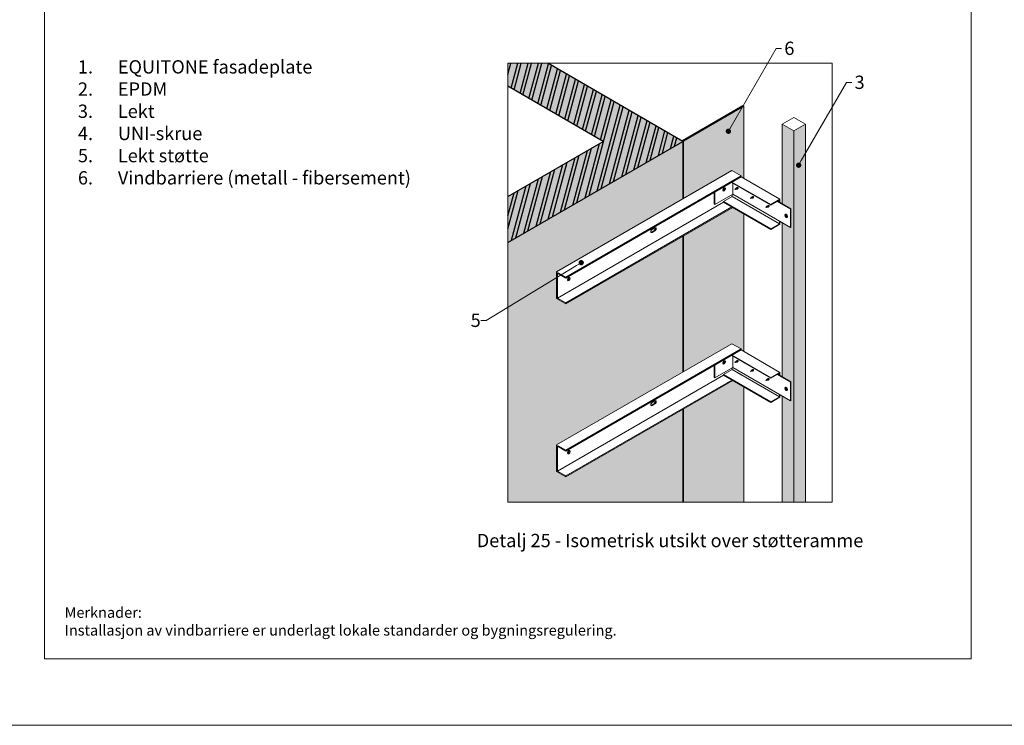
# Model space of a CAD drawing. Units: inches. Extents: x -8427 to 8781, y 20070 to 21160.
# Drawn here: x 3540 to 4280, y 20100 to 20630 of the extents above; entities that cross this region are included whole.
import ezdxf
from ezdxf import colors
from ezdxf.entities.mleader import LeaderData, LeaderLine
from ezdxf.math import Vec2, Vec3

# ---------------------------------------------------------------- set-up
doc = ezdxf.new("R2010")
doc.units = ezdxf.units.IN
doc.header["$LTSCALE"] = 0.25
doc.header["$MEASUREMENT"] = 0
doc.layers.add('Etex-0-Viewports', color=2, linetype='Continuous', lineweight=9, plot=False)
doc.layers.add('Etex-Framing Fixing elements', color=7, linetype='Continuous', lineweight=13)
doc.layers.add('Etex-Solid Hatch timber', color=7, linetype='Continuous', true_color=0xffd1a3)
doc.layers.add('Etex-Solid Hatch wall (masonry-concrete)', color=7, linetype='Continuous', true_color=0xe8e8e8)
for name, color, linetype in [('Etex-Text-annotations', 7, 'Continuous'), ('Etex-Text-legends-NO', 7, 'Continuous'), ('Etex-Wall structure masonry', 252, 'Continuous')]:
    doc.layers.add(name, color=color, linetype=linetype)
doc.styles.add('style Equitone', font='trebuc.ttf')

# ---------------------------------------------------------------- blocks, each defined once
blk = doc.blocks.new('_Dot')
at = {"color": 0, "linetype": 'ByBlock', "lineweight": -2}
blk.add_line((-0.5, 0), (-1, 0), dxfattribs=at)
at = {"color": 0, "linetype": 'ByBlock', "const_width": 0.5}
blk.add_lwpolyline([(-0.25, 0, 1), (0.25, 0, 1)], format="xyb", close=True, dxfattribs=at)

msp = doc.modelspace()

# ---------------------------------------------------------------- hatches: boundary and pattern name
at = {"layer": 'Etex-Framing Fixing elements', "ltscale": 100, "true_color": 0xc7c8ca}
h = msp.add_hatch(color=9, dxfattribs=at)
h.dxf.hatch_style = 1
h.paths.add_polyline_path([(4083.78, 20565.31), (4038.53, 20539.19), (4038.53, 20496.02), (4074.87, 20517), (4081.79, 20513), (4081.79, 20512.31), (4083.78, 20511.16)])
h.paths.add_polyline_path([(4083.78, 20484.55), (4075.47, 20489.35), (4038.53, 20468.02), (4038.53, 20366.02), (4074.87, 20387), (4081.79, 20383), (4081.79, 20382.31), (4083.78, 20381.16)])
h.paths.add_polyline_path([(4038.53, 20267.91), (4083.78, 20267.91), (4083.78, 20354.55), (4075.47, 20359.35), (4038.53, 20338.02)])
at = {"layer": 'Etex-Solid Hatch timber', "ltscale": 100}
h = msp.add_hatch(color=256, dxfattribs=at)
h.dxf.hatch_style = 1
h.paths.add_polyline_path([(4121.4, 20546.8), (4112.74, 20551.8), (4112.74, 20492.11), (4119.24, 20488.36), (4119.24, 20474.4), (4118.84, 20474.17), (4112.74, 20477.69), (4112.74, 20362.11), (4119.24, 20358.36), (4119.24, 20344.4), (4118.84, 20344.17), (4112.74, 20347.69), (4112.74, 20267.91), (4121.4, 20267.91)])
h.paths.add_polyline_path([(4130.06, 20551.8), (4121.4, 20546.8), (4121.4, 20267.91), (4130.06, 20267.91)])
at = {"layer": 'Etex-Solid Hatch wall (masonry-concrete)', "ltscale": 100}
h = msp.add_hatch(color=256, dxfattribs=at)
h.dxf.hatch_style = 1
h.paths.add_polyline_path([(3936.53, 20597.62), (3906.53, 20597.62), (3906.53, 20580.3), (3978.13, 20538.96), (3906.53, 20497.62), (3906.53, 20462.98), (4038.13, 20538.96)])
h = msp.add_hatch(color=256, dxfattribs=at)
h.dxf.hatch_style = 1
h.paths.add_polyline_path([(3906.53, 20267.91), (4038.13, 20267.91), (4038.13, 20337.79), (3950.06, 20286.94), (3943.13, 20290.94), (3943.13, 20310.94), (4038.13, 20365.79), (4038.13, 20467.79), (3950.06, 20416.94), (3943.13, 20420.94), (3943.13, 20440.94), (4038.13, 20495.79), (4038.13, 20538.96), (3906.53, 20462.98)])
at = {"layer": 'Etex-Wall structure masonry', "transparency": 33554687}
h = msp.add_hatch(dxfattribs=at)
h.set_pattern_fill('ANSI32', color=256, scale=20, angle=30)
h.set_pattern_definition([(75, (-4160.9456, 19294.5384), (-7.244444, 1.941143), []), (75, (-4157.884, 19296.306), (-7.244444, 1.941143), [])])
h.paths.add_polyline_path([(3906.53, 20497.62), (3906.53, 20462.98), (4037.73, 20538.73), (4037.73, 20539.19), (3936.53, 20597.62), (3906.53, 20597.62), (3906.53, 20580.3), (3978.13, 20538.96)])

# ---------------------------------------------------------------- linework, layer by layer
at = {"layer": 'Etex-0-Viewports', "ltscale": 100}
for points in [[(8780.53, 21160.34), (-8427.47, 21160.34), (-8427.47, 20100.34), (8780.53, 20100.34)], [(3558.53, 21110.34), (4254.53, 21110.34), (4254.53, 20150.34), (3558.53, 20150.34)]]:
    msp.add_lwpolyline(points, close=True, dxfattribs=at)
at = {"layer": 'Etex-Framing Fixing elements', "ltscale": 100}
for p, q in [((4037.73, 20539.65), (4082.98, 20565.77)), ((4038.53, 20539.19), (4083.78, 20565.31)), ((4083.78, 20565.31), (4082.98, 20565.77)), ((4083.78, 20565.31), (4083.78, 20511.16)), ((4112.74, 20551.8), (4121.4, 20556.8)), ((4121.4, 20546.8), (4112.74, 20551.8)), ((4112.74, 20551.8), (4112.74, 20492.11)), ((4121.4, 20556.8), (4130.06, 20551.8)), ((4130.06, 20551.8), (4121.4, 20556.8)), ((4130.06, 20551.8), (4121.4, 20546.8)), ((4130.06, 20551.8), (4130.06, 20267.91)), ((4121.4, 20546.8), (4121.4, 20267.91)), ((4037.73, 20539.65), (4038.53, 20539.19)), ((4037.73, 20539.65), (4037.73, 20539.19)), ((4038.13, 20538.96), (4038.13, 20495.79)), ((4038.53, 20539.19), (4038.53, 20496.02)), ((4074.87, 20517), (3943.13, 20440.94)), ((4074.87, 20517), (4081.79, 20513)), ((4081.79, 20513), (3950.06, 20436.94)), ((4081.79, 20512.31), (3950.06, 20436.25)), ((4074.47, 20508.07), (4104.07, 20490.98)), ((4074.87, 20508.31), (4104.07, 20491.45)), ((4075.47, 20507.5), (4075.47, 20499.21)), ((4081.79, 20513), (4081.79, 20512.31)), ((4081.79, 20512.31), (4111, 20495.45)), ((4061.61, 20500.65), (4061.61, 20491.67)), ((4062.01, 20500.88), (4062.01, 20491.44)), ((4062.01, 20491.44), (4075.47, 20499.21)), ((4068.5, 20502.68), (4068.57, 20502.52)), ((4068.93, 20503.43), (4069.11, 20503.45)), ((4075.07, 20498.98), (4075.07, 20497.58)), ((4075.47, 20499.21), (4118.84, 20474.17)), ((4077.13, 20502.76), (4078.52, 20503.54)), ((4077.41, 20503.08), (4077.93, 20503.67)), ((4077.53, 20502.84), (4078.28, 20502.99)), ((4077.93, 20503.67), (4078.43, 20503.96)), ((4078.52, 20503.54), (4077.93, 20503.67)), ((4078.28, 20502.99), (4078.68, 20503.13)), ((4068.54, 20493.35), (3943.73, 20421.29)), ((4061.61, 20491.67), (4062.01, 20491.44)), ((4068.54, 20493.81), (4075.07, 20497.58)), ((4068.54, 20493.81), (4104.07, 20473.29)), ((4068.54, 20493.35), (4068.54, 20493.81)), ((4068.54, 20493.35), (4104.07, 20472.83)), ((4075.07, 20497.58), (4110.6, 20477.06)), ((4075.47, 20497.35), (4081.79, 20493.69)), ((4088.78, 20496.03), (4090.17, 20496.81)), ((4089.06, 20496.35), (4089.58, 20496.94)), ((4089.18, 20496.11), (4089.93, 20496.26)), ((4089.58, 20496.94), (4090.08, 20497.24)), ((4090.17, 20496.81), (4089.58, 20496.94)), ((4089.93, 20496.26), (4090.33, 20496.4)), ((4104.07, 20491.45), (4111, 20495.45)), ((4104.07, 20490.98), (4110.6, 20494.75)), ((4104.07, 20491.45), (4104.07, 20490.98)), ((4108.98, 20493.82), (4118.84, 20488.13)), ((4109.38, 20494.05), (4119.24, 20488.36)), ((4110.6, 20494.75), (4110.6, 20493.35)), ((4111, 20495.45), (4111, 20494.98)), ((4111, 20494.98), (4111, 20493.12)), ((4074.87, 20489.69), (3950.06, 20417.64)), ((4075.47, 20489.35), (3950.06, 20416.94)), ((4083.78, 20484.55), (4083.78, 20381.16)), ((4100.43, 20489.28), (4101.82, 20490.05)), ((4100.71, 20489.59), (4101.23, 20490.19)), ((4100.83, 20489.36), (4101.58, 20489.51)), ((4101.23, 20490.19), (4101.73, 20490.48)), ((4101.82, 20490.05), (4101.23, 20490.19)), ((4101.58, 20489.51), (4101.98, 20489.65)), ((4118.84, 20488.13), (4119.24, 20488.36)), ((4118.84, 20488.13), (4118.84, 20474.17)), ((4119.24, 20488.36), (4119.24, 20474.4)), ((4104.07, 20473.29), (4110.6, 20477.06)), ((4104.07, 20472.83), (4111, 20476.83)), ((4110.6, 20478.93), (4110.6, 20477.06)), ((4111, 20478.7), (4111, 20477.29)), ((4111, 20476.83), (4111, 20477.29)), ((4112.74, 20477.69), (4112.74, 20362.11)), ((4115.64, 20483.55), (4115.46, 20483.57)), ((4116.07, 20482.8), (4116, 20482.64)), ((4016.38, 20472.05), (4014.31, 20470.86)), ((4016.98, 20474.07), (4014.91, 20472.87)), ((4016.98, 20471.7), (4014.91, 20470.51)), ((4104.07, 20472.83), (4104.07, 20473.29)), ((4118.84, 20474.17), (4119.24, 20474.4)), ((4038.13, 20467.79), (4038.13, 20365.79)), ((4038.53, 20468.02), (4038.53, 20366.02)), ((3943.13, 20440.94), (3943.13, 20420.94)), ((3943.13, 20440.94), (3950.06, 20436.94)), ((3943.73, 20439.9), (3943.73, 20421.29)), ((3943.73, 20439.9), (3950.06, 20436.25)), ((3950.06, 20436.94), (3950.06, 20436.25)), ((3943.13, 20420.94), (3950.06, 20416.94)), ((3943.73, 20421.29), (3950.06, 20417.64)), ((3950.06, 20417.64), (3950.06, 20416.94)), ((4074.87, 20387), (3943.13, 20310.94)), ((4081.79, 20383), (3950.06, 20306.94)), ((4081.79, 20382.31), (3950.06, 20306.25)), ((4074.87, 20387), (4081.79, 20383)), ((4081.79, 20383), (4081.79, 20382.31)), ((4081.79, 20382.31), (4111, 20365.45)), ((4068.93, 20373.43), (4069.11, 20373.45)), ((4074.47, 20378.07), (4104.07, 20360.98)), ((4074.87, 20378.31), (4104.07, 20361.45)), ((4075.47, 20377.5), (4075.47, 20369.21)), ((4077.13, 20372.76), (4078.52, 20373.54)), ((4077.41, 20373.08), (4077.93, 20373.67)), ((4077.53, 20372.84), (4078.28, 20372.99)), ((4077.93, 20373.67), (4078.43, 20373.96)), ((4078.52, 20373.54), (4077.93, 20373.67)), ((4078.28, 20372.99), (4078.68, 20373.13)), ((4061.61, 20370.65), (4061.61, 20361.67)), ((4062.01, 20370.88), (4062.01, 20361.44)), ((4062.01, 20361.44), (4075.47, 20369.21)), ((4068.5, 20372.68), (4068.57, 20372.52)), ((4068.54, 20363.81), (4075.07, 20367.58)), ((4075.07, 20368.98), (4075.07, 20367.58)), ((4075.07, 20367.58), (4110.6, 20347.06)), ((4075.47, 20369.21), (4118.84, 20344.17)), ((4075.47, 20367.35), (4081.79, 20363.69)), ((4088.78, 20366.03), (4090.17, 20366.81)), ((4089.06, 20366.35), (4089.58, 20366.94)), ((4089.18, 20366.11), (4089.93, 20366.26)), ((4089.58, 20366.94), (4090.08, 20367.24)), ((4090.17, 20366.81), (4089.58, 20366.94)), ((4089.93, 20366.26), (4090.33, 20366.4)), ((4104.07, 20361.45), (4111, 20365.45)), ((4111, 20365.45), (4111, 20364.98)), ((4068.54, 20363.35), (3943.73, 20291.29)), ((4074.87, 20359.69), (3950.06, 20287.64)), ((4075.47, 20359.35), (3950.06, 20286.94)), ((4061.61, 20361.67), (4062.01, 20361.44)), ((4068.54, 20363.81), (4104.07, 20343.29)), ((4068.54, 20363.35), (4068.54, 20363.81)), ((4068.54, 20363.35), (4104.07, 20342.83)), ((4100.43, 20359.28), (4101.82, 20360.05)), ((4100.71, 20359.59), (4101.23, 20360.19)), ((4100.83, 20359.36), (4101.58, 20359.51)), ((4101.23, 20360.19), (4101.73, 20360.48)), ((4101.82, 20360.05), (4101.23, 20360.19)), ((4101.58, 20359.51), (4101.98, 20359.65)), ((4104.07, 20360.98), (4110.6, 20364.75)), ((4104.07, 20361.45), (4104.07, 20360.98)), ((4108.98, 20363.82), (4118.84, 20358.13)), ((4109.38, 20364.05), (4119.24, 20358.36)), ((4110.6, 20364.75), (4110.6, 20363.35)), ((4111, 20364.98), (4111, 20363.12)), ((4118.84, 20358.13), (4119.24, 20358.36)), ((4118.84, 20358.13), (4118.84, 20344.17)), ((4119.24, 20358.36), (4119.24, 20344.4)), ((4083.78, 20354.55), (4083.78, 20267.91)), ((4115.64, 20353.55), (4115.46, 20353.57)), ((4116.07, 20352.8), (4116, 20352.64)), ((4016.98, 20344.07), (4014.91, 20342.87)), ((4104.07, 20343.29), (4110.6, 20347.06)), ((4104.07, 20342.83), (4111, 20346.83)), ((4104.07, 20342.83), (4104.07, 20343.29)), ((4110.6, 20348.93), (4110.6, 20347.06)), ((4111, 20348.7), (4111, 20347.29)), ((4111, 20346.83), (4111, 20347.29)), ((4112.74, 20347.69), (4112.74, 20267.91)), ((4118.84, 20344.17), (4119.24, 20344.4)), ((4016.38, 20342.05), (4014.31, 20340.86)), ((4016.98, 20341.7), (4014.91, 20340.51)), ((4038.13, 20337.79), (4038.13, 20267.91)), ((4038.53, 20338.02), (4038.53, 20267.91)), ((3943.13, 20310.94), (3943.13, 20290.94)), ((3943.13, 20310.94), (3950.06, 20306.94)), ((3943.73, 20309.9), (3943.73, 20291.29)), ((3943.73, 20309.9), (3950.06, 20306.25)), ((3950.06, 20306.94), (3950.06, 20306.25)), ((3943.13, 20290.94), (3950.06, 20286.94)), ((3943.73, 20291.29), (3950.06, 20287.64)), ((3950.06, 20287.64), (3950.06, 20286.94))]:
    msp.add_line(p, q, dxfattribs=at)
at = {"layer": 'Etex-Framing Fixing elements', "transparency": 33554636}
for p, q in [((4077.13, 20502.76), (4077.41, 20503.08)), ((4077.13, 20502.76), (4077.53, 20502.84)), ((4078.43, 20503.96), (4078.5, 20504.01)), ((4078.5, 20504.01), (4078.7, 20504.12)), ((4078.81, 20503.28), (4078.85, 20503.3)), ((4078.91, 20504.24), (4079.07, 20504.34)), ((4079.19, 20503.49), (4079.33, 20503.57)), ((4088.78, 20496.03), (4089.06, 20496.35)), ((4088.78, 20496.03), (4089.18, 20496.11)), ((4090.08, 20497.24), (4090.16, 20497.28)), ((4090.16, 20497.28), (4090.35, 20497.39)), ((4090.47, 20496.55), (4090.5, 20496.57)), ((4090.56, 20497.52), (4090.72, 20497.61)), ((4090.84, 20496.77), (4090.98, 20496.85)), ((4100.43, 20489.28), (4100.71, 20489.59)), ((4100.43, 20489.28), (4100.83, 20489.36)), ((4101.73, 20490.48), (4101.8, 20490.53)), ((4101.8, 20490.53), (4101.99, 20490.64)), ((4102.11, 20489.79), (4102.15, 20489.81)), ((4102.21, 20490.76), (4102.37, 20490.85)), ((4102.49, 20490.01), (4102.63, 20490.09)), ((4077.13, 20372.76), (4077.41, 20373.08)), ((4077.13, 20372.76), (4077.53, 20372.84)), ((4078.43, 20373.96), (4078.5, 20374.01)), ((4078.5, 20374.01), (4078.7, 20374.12)), ((4078.81, 20373.28), (4078.85, 20373.3)), ((4078.91, 20374.24), (4079.07, 20374.34)), ((4079.19, 20373.49), (4079.33, 20373.57)), ((4088.78, 20366.03), (4089.06, 20366.35)), ((4088.78, 20366.03), (4089.18, 20366.11)), ((4090.08, 20367.24), (4090.16, 20367.28)), ((4090.16, 20367.28), (4090.35, 20367.39)), ((4090.47, 20366.55), (4090.5, 20366.57)), ((4090.56, 20367.52), (4090.72, 20367.61)), ((4090.84, 20366.77), (4090.98, 20366.85)), ((4100.43, 20359.28), (4100.71, 20359.59)), ((4100.43, 20359.28), (4100.83, 20359.36)), ((4101.73, 20360.48), (4101.8, 20360.53)), ((4101.8, 20360.53), (4101.99, 20360.64)), ((4102.11, 20359.79), (4102.15, 20359.81)), ((4102.21, 20360.76), (4102.37, 20360.85)), ((4102.49, 20360.01), (4102.63, 20360.09))]:
    msp.add_line(p, q, dxfattribs=at)
at = {"layer": 'Etex-Framing Fixing elements', "ltscale": 100}
msp.add_lwpolyline([(3906.53, 20597.62), (4150.23, 20597.62), (4150.23, 20267.91), (3906.53, 20267.91)], close=True, dxfattribs=at)
for centre, major_axis, start_param, end_param in [((4068.96, 20502.92), (0.7, 1.21), 1.892547, 7.541792), ((4068.76, 20503.03), (0.215, 0.372), 3.141593, 6.283185), ((4068.96, 20502.92), (0.296, 0.512), 2.721058, 6.70372), ((4068.96, 20372.92), (0.7, 1.21), 1.892547, 7.541792), ((4068.76, 20373.03), (0.215, 0.372), 3.141593, 6.283185), ((4068.96, 20372.92), (0.296, 0.512), 2.721058, 6.70372)]:
    msp.add_ellipse(centre, major_axis=major_axis, ratio=0.57735, start_param=start_param, end_param=end_param, dxfattribs=at)
for centre in [(4068.96, 20502.92), (4068.96, 20372.92)]:
    msp.add_ellipse(centre, major_axis=(0.7, 1.21), ratio=0.57735, dxfattribs=at)
at = {"layer": 'Etex-Framing Fixing elements', "transparency": 33554636, "extrusion": (0, 0, -1)}
for centre in [(4079.26, 20504), (4090.92, 20497.27), (4102.56, 20490.51), (4079.26, 20374), (4090.92, 20367.27), (4102.56, 20360.51)]:
    msp.add_ellipse(centre, major_axis=(-0.195, 0.338), ratio=0.57735, start_param=0, end_param=3.38799, dxfattribs=at)
at = {"layer": 'Etex-Framing Fixing elements', "ltscale": 100, "extrusion": (0, 0, -1)}
for centre in [(4115.61, 20483.03), (4115.61, 20353.03)]:
    msp.add_ellipse(centre, major_axis=(-0.7, 1.21), ratio=0.57735, dxfattribs=at)
for centre, major_axis, start_param, end_param in [((4115.61, 20483.03), (-0.7, 1.21), 1.892547, 7.541792), ((4115.61, 20483.03), (-0.296, 0.512), 2.721058, 6.70372), ((4115.8, 20483.15), (-0.215, 0.372), 3.141593, 6.283185), ((4115.61, 20353.03), (-0.7, 1.21), 1.892547, 7.541792), ((4115.61, 20353.03), (-0.296, 0.512), 2.721058, 6.70372), ((4115.8, 20353.15), (-0.215, 0.372), 3.141593, 6.283185)]:
    msp.add_ellipse(centre, major_axis=major_axis, ratio=0.57735, start_param=start_param, end_param=end_param, dxfattribs=at)
at = {"layer": 'Etex-Framing Fixing elements', "transparency": 33554687}
for centre, start_param, end_param in [((4014.92, 20471.7), 3.924088, 7.077938), ((4014.32, 20472.04), 6.71163, 7.077938), ((4015.95, 20472.29), 0.782496, 0.794753), ((4016.37, 20473.23), 7.065681, 8.998917), ((4016.97, 20472.88), 0.782496, 3.936346), ((3951.68, 20435.88), 6.71163, 8.998917), ((4016.37, 20343.23), 7.065681, 8.998917), ((4016.97, 20342.88), 0.782496, 3.936346), ((4014.92, 20341.7), 3.924088, 7.077938), ((4014.32, 20342.04), 6.71163, 7.077938), ((4015.95, 20342.29), 0.782496, 0.794753), ((3951.68, 20305.88), 6.71163, 8.998917)]:
    msp.add_ellipse(centre, major_axis=(-0.73, -1.25), ratio=0.578093, start_param=start_param, end_param=end_param, dxfattribs=at)
for centre in [(3952.28, 20435.53), (3952.28, 20305.53)]:
    msp.add_ellipse(centre, major_axis=(-0.73, -1.25), ratio=0.578093, dxfattribs=at)
at = {"layer": 'Etex-Framing Fixing elements', "transparency": 33554636}
for points, knots in [([(4078.68, 20503.13), (4078.86, 20503.07), (4079.02, 20503.12), (4079.11, 20503.25), (4079.2, 20503.38), (4079.22, 20503.6), (4079.16, 20503.81), (4079.1, 20504.02), (4078.97, 20504.21), (4078.85, 20504.29), (4078.73, 20504.37), (4078.62, 20504.35), (4078.58, 20504.24), (4078.57, 20504.19), (4078.57, 20504.13), (4078.59, 20504.06)], [3.21636, 3.21636, 3.21636, 3.21636, 4.255796, 4.255796, 4.255796, 5.319745, 5.319745, 5.319745, 6.383694, 6.383694, 6.383694, 7.447643, 7.447643, 7.447643, 7.920777, 7.920777, 7.920777, 7.920777]), ([(4078.7, 20504.12), (4078.71, 20504.13), (4078.73, 20504.13), (4078.75, 20504.12), (4078.82, 20504.1), (4078.92, 20503.98), (4078.97, 20503.83), (4079.02, 20503.68), (4079.01, 20503.5), (4078.94, 20503.39), (4078.92, 20503.35), (4078.89, 20503.32), (4078.85, 20503.3)], [-7.068583, -7.068583, -7.068583, -7.068583, -6.698272, -6.698272, -6.698272, -5.51711, -5.51711, -5.51711, -4.335948, -4.335948, -4.335948, -3.926991, -3.926991, -3.926991, -3.926991]), ([(4079.43, 20504.16), (4079.45, 20504.1), (4079.47, 20504.03), (4079.48, 20503.96), (4079.5, 20503.8), (4079.44, 20503.65), (4079.34, 20503.58), (4079.34, 20503.58), (4079.33, 20503.58), (4079.33, 20503.57)], [-11.942105, -11.942105, -11.942105, -11.942105, -11.422918, -11.422918, -11.422918, -10.241757, -10.241757, -10.241757, -10.210176, -10.210176, -10.210176, -10.210176]), ([(4090.33, 20496.4), (4090.51, 20496.35), (4090.67, 20496.39), (4090.76, 20496.52), (4090.86, 20496.65), (4090.87, 20496.87), (4090.81, 20497.08), (4090.75, 20497.29), (4090.63, 20497.48), (4090.5, 20497.56), (4090.38, 20497.65), (4090.27, 20497.63), (4090.24, 20497.52), (4090.22, 20497.47), (4090.22, 20497.4), (4090.24, 20497.33)], [3.21636, 3.21636, 3.21636, 3.21636, 4.255796, 4.255796, 4.255796, 5.319745, 5.319745, 5.319745, 6.383694, 6.383694, 6.383694, 7.447643, 7.447643, 7.447643, 7.920777, 7.920777, 7.920777, 7.920777]), ([(4090.35, 20497.39), (4090.36, 20497.4), (4090.38, 20497.4), (4090.4, 20497.39), (4090.47, 20497.37), (4090.57, 20497.25), (4090.62, 20497.1), (4090.67, 20496.95), (4090.67, 20496.77), (4090.6, 20496.66), (4090.57, 20496.62), (4090.54, 20496.59), (4090.5, 20496.57)], [-7.068583, -7.068583, -7.068583, -7.068583, -6.698272, -6.698272, -6.698272, -5.51711, -5.51711, -5.51711, -4.335948, -4.335948, -4.335948, -3.926991, -3.926991, -3.926991, -3.926991]), ([(4091.08, 20497.43), (4091.11, 20497.37), (4091.13, 20497.3), (4091.13, 20497.23), (4091.15, 20497.07), (4091.1, 20496.92), (4090.99, 20496.85), (4090.99, 20496.85), (4090.99, 20496.85), (4090.98, 20496.85)], [-11.942105, -11.942105, -11.942105, -11.942105, -11.422918, -11.422918, -11.422918, -10.241757, -10.241757, -10.241757, -10.210176, -10.210176, -10.210176, -10.210176]), ([(4101.98, 20489.65), (4102.15, 20489.59), (4102.32, 20489.63), (4102.41, 20489.77), (4102.5, 20489.9), (4102.52, 20490.12), (4102.46, 20490.33), (4102.4, 20490.53), (4102.27, 20490.72), (4102.15, 20490.81), (4102.03, 20490.89), (4101.92, 20490.87), (4101.88, 20490.76), (4101.87, 20490.71), (4101.87, 20490.65), (4101.89, 20490.57)], [3.21636, 3.21636, 3.21636, 3.21636, 4.255796, 4.255796, 4.255796, 5.319745, 5.319745, 5.319745, 6.383694, 6.383694, 6.383694, 7.447643, 7.447643, 7.447643, 7.920777, 7.920777, 7.920777, 7.920777]), ([(4101.99, 20490.64), (4102.01, 20490.64), (4102.03, 20490.65), (4102.05, 20490.64), (4102.12, 20490.61), (4102.22, 20490.5), (4102.27, 20490.35), (4102.32, 20490.2), (4102.31, 20490.02), (4102.24, 20489.91), (4102.22, 20489.87), (4102.19, 20489.84), (4102.15, 20489.82)], [-7.068583, -7.068583, -7.068583, -7.068583, -6.698272, -6.698272, -6.698272, -5.51711, -5.51711, -5.51711, -4.335948, -4.335948, -4.335948, -3.926991, -3.926991, -3.926991, -3.926991]), ([(4102.73, 20490.68), (4102.75, 20490.61), (4102.77, 20490.54), (4102.78, 20490.47), (4102.79, 20490.31), (4102.74, 20490.16), (4102.64, 20490.1), (4102.63, 20490.09), (4102.63, 20490.09), (4102.63, 20490.09)], [-11.942105, -11.942105, -11.942105, -11.942105, -11.422918, -11.422918, -11.422918, -10.241757, -10.241757, -10.241757, -10.210176, -10.210176, -10.210176, -10.210176]), ([(4078.68, 20373.13), (4078.86, 20373.07), (4079.02, 20373.12), (4079.11, 20373.25), (4079.2, 20373.38), (4079.22, 20373.6), (4079.16, 20373.81), (4079.1, 20374.02), (4078.97, 20374.21), (4078.85, 20374.29), (4078.73, 20374.37), (4078.62, 20374.35), (4078.58, 20374.24), (4078.57, 20374.19), (4078.57, 20374.13), (4078.59, 20374.06)], [3.21636, 3.21636, 3.21636, 3.21636, 4.255796, 4.255796, 4.255796, 5.319745, 5.319745, 5.319745, 6.383694, 6.383694, 6.383694, 7.447643, 7.447643, 7.447643, 7.920777, 7.920777, 7.920777, 7.920777]), ([(4078.7, 20374.12), (4078.71, 20374.13), (4078.73, 20374.13), (4078.75, 20374.12), (4078.82, 20374.1), (4078.92, 20373.98), (4078.97, 20373.83), (4079.02, 20373.68), (4079.01, 20373.5), (4078.94, 20373.39), (4078.92, 20373.35), (4078.89, 20373.32), (4078.85, 20373.3)], [-7.068583, -7.068583, -7.068583, -7.068583, -6.698272, -6.698272, -6.698272, -5.51711, -5.51711, -5.51711, -4.335948, -4.335948, -4.335948, -3.926991, -3.926991, -3.926991, -3.926991]), ([(4079.43, 20374.16), (4079.45, 20374.1), (4079.47, 20374.03), (4079.48, 20373.96), (4079.5, 20373.8), (4079.44, 20373.65), (4079.34, 20373.58), (4079.34, 20373.58), (4079.33, 20373.58), (4079.33, 20373.57)], [-11.942105, -11.942105, -11.942105, -11.942105, -11.422918, -11.422918, -11.422918, -10.241757, -10.241757, -10.241757, -10.210176, -10.210176, -10.210176, -10.210176]), ([(4090.33, 20366.4), (4090.51, 20366.35), (4090.67, 20366.39), (4090.76, 20366.52), (4090.86, 20366.65), (4090.87, 20366.87), (4090.81, 20367.08), (4090.75, 20367.29), (4090.63, 20367.48), (4090.5, 20367.56), (4090.38, 20367.65), (4090.27, 20367.63), (4090.24, 20367.52), (4090.22, 20367.47), (4090.22, 20367.4), (4090.24, 20367.33)], [3.21636, 3.21636, 3.21636, 3.21636, 4.255796, 4.255796, 4.255796, 5.319745, 5.319745, 5.319745, 6.383694, 6.383694, 6.383694, 7.447643, 7.447643, 7.447643, 7.920777, 7.920777, 7.920777, 7.920777]), ([(4090.35, 20367.39), (4090.36, 20367.4), (4090.38, 20367.4), (4090.4, 20367.39), (4090.47, 20367.37), (4090.57, 20367.25), (4090.62, 20367.1), (4090.67, 20366.95), (4090.67, 20366.77), (4090.6, 20366.66), (4090.57, 20366.62), (4090.54, 20366.59), (4090.5, 20366.57)], [-7.068583, -7.068583, -7.068583, -7.068583, -6.698272, -6.698272, -6.698272, -5.51711, -5.51711, -5.51711, -4.335948, -4.335948, -4.335948, -3.926991, -3.926991, -3.926991, -3.926991]), ([(4091.08, 20367.43), (4091.11, 20367.37), (4091.13, 20367.3), (4091.13, 20367.23), (4091.15, 20367.07), (4091.1, 20366.92), (4090.99, 20366.85), (4090.99, 20366.85), (4090.99, 20366.85), (4090.98, 20366.85)], [-11.942105, -11.942105, -11.942105, -11.942105, -11.422918, -11.422918, -11.422918, -10.241757, -10.241757, -10.241757, -10.210176, -10.210176, -10.210176, -10.210176]), ([(4101.98, 20359.65), (4102.15, 20359.59), (4102.32, 20359.63), (4102.41, 20359.77), (4102.5, 20359.9), (4102.52, 20360.12), (4102.46, 20360.33), (4102.4, 20360.53), (4102.27, 20360.72), (4102.15, 20360.81), (4102.03, 20360.89), (4101.92, 20360.87), (4101.88, 20360.76), (4101.87, 20360.71), (4101.87, 20360.65), (4101.89, 20360.57)], [3.21636, 3.21636, 3.21636, 3.21636, 4.255796, 4.255796, 4.255796, 5.319745, 5.319745, 5.319745, 6.383694, 6.383694, 6.383694, 7.447643, 7.447643, 7.447643, 7.920777, 7.920777, 7.920777, 7.920777]), ([(4101.99, 20360.64), (4102.01, 20360.64), (4102.03, 20360.65), (4102.05, 20360.64), (4102.12, 20360.61), (4102.22, 20360.5), (4102.27, 20360.35), (4102.32, 20360.2), (4102.31, 20360.02), (4102.24, 20359.91), (4102.22, 20359.87), (4102.19, 20359.84), (4102.15, 20359.82)], [-7.068583, -7.068583, -7.068583, -7.068583, -6.698272, -6.698272, -6.698272, -5.51711, -5.51711, -5.51711, -4.335948, -4.335948, -4.335948, -3.926991, -3.926991, -3.926991, -3.926991]), ([(4102.73, 20360.68), (4102.75, 20360.61), (4102.77, 20360.54), (4102.78, 20360.47), (4102.79, 20360.31), (4102.74, 20360.16), (4102.64, 20360.1), (4102.63, 20360.09), (4102.63, 20360.09), (4102.63, 20360.09)], [-11.942105, -11.942105, -11.942105, -11.942105, -11.422918, -11.422918, -11.422918, -10.241757, -10.241757, -10.241757, -10.210176, -10.210176, -10.210176, -10.210176])]:
    msp.add_open_spline(points, degree=3, knots=knots, dxfattribs=at)
at = {"layer": 'Etex-Wall structure masonry', "ltscale": 100}
for points in [[(3906.53, 20462.98), (4038.13, 20538.96), (3936.53, 20597.62)], [(3906.53, 20497.62), (3978.13, 20538.96), (3906.53, 20580.3)]]:
    msp.add_lwpolyline(points, dxfattribs=at)

# ---------------------------------------------------------------- texts
at = {"layer": 'Etex-Text-legends-NO', "style": 'style Equitone'}
for s, width, gutter_width, insert, char_height, attachment_point in [('\\A1;\\pxi-3,l4,t4;1.^IEQUITONE fasadeplate\\P2.^IEPDM\\P3.^ILekt\\P4.^IUNI-skrue{\\A0;\\P5.^ILekt støtte\\P6.^IVindbarriere (metall - fibersement)}', 281.7171, 20, (3573.53, 20599.92), 10, 1), ('Detalj 25 - Isometrisk utsikt over støtteramme', 320.1138, 25, (4028.38, 20239.14), 10, 5), ('Merknader:\\PInstallasjon av vindbarriere er underlagt lokale standarder og bygningsregulering.', 608.2566, 25, (3573.53, 20189.07), 8, 1)]:
    msp.add_mtext_dynamic_manual_height_columns(s, width=width, gutter_width=gutter_width, heights=[0], dxfattribs=dict(at, insert=insert, char_height=char_height, attachment_point=attachment_point))

# ---------------------------------------------------------------- leaders
at = {"layer": 'Etex-Text-annotations', "ltscale": 100}
ml = msp.add_multileader_mtext('Standard', dxfattribs=at)
ml.set_content('6', color=7, style='style Equitone')
ml.set_leader_properties(linetype='Continuous', lineweight=13)
ml.set_arrow_properties(name='DOT')
ml.build(insert=Vec2(0, 0))
ml.multileader.update_dxf_attribs({"dogleg_length": 2, "scale": 2})
ctx = ml.context
ctx.base_point, ctx.scale, ctx.char_height, ctx.plane_origin = Vec3(4112.25, 20608.77), 2, 10, Vec3(4072.23, 20546.57)
notes = []
notes.append((ctx, [(0, (1, 1, 0), (4108.25, 20608.77), (1, 0), 4, [(0, [(4072.23, 20546.57)], 0, [])])]))
ctx.mtext.insert, ctx.mtext.flow_direction = Vec3(4114.25, 20613.85), 5
ml = msp.add_multileader_mtext('Standard', dxfattribs=at)
ml.set_content('3', color=7, style='style Equitone')
ml.set_leader_properties(linetype='Continuous', lineweight=13)
ml.set_arrow_properties(name='DOT')
ml.build(insert=Vec2(0, 0))
ml.multileader.update_dxf_attribs({"dogleg_length": 2, "scale": 2})
ctx = ml.context
ctx.base_point, ctx.scale, ctx.char_height, ctx.plane_origin = Vec3(4165.03, 20583.24), 2, 10, Vec3(4125.01, 20521.05)
notes.append((ctx, [(0, (1, 1, 0), (4161.03, 20583.24), (1, 0), 4, [(0, [(4125.01, 20521.05)], 0, [])])]))
ctx.mtext.insert, ctx.mtext.flow_direction = Vec3(4167.03, 20588.31), 5
ml = msp.add_multileader_mtext('Standard', dxfattribs=at)
ml.set_content('5', color=7, style='style Equitone')
ml.set_leader_properties(linetype='Continuous', lineweight=13)
ml.set_arrow_properties(name='DOT')
ml.build(insert=Vec2(0, 0))
ml.multileader.update_dxf_attribs({"dogleg_length": 2, "scale": 2})
ctx = ml.context
ctx.base_point, ctx.scale, ctx.char_height, ctx.plane_origin = Vec3(3876.56, 20404.46), 2, 10, Vec3(3882.63, 20401.31)
notes.append((ctx, [(0, (1, 1, 0), (3890.16, 20404.46), (-1, 0), 4, [(0, [(3961.64, 20447.82)], 0, [])])]))
ctx.mtext.insert, ctx.mtext.flow_direction = Vec3(3878.56, 20409.53), 5
for ctx, leaders in notes:
    for number, flags, end, landing, length, lines in leaders:
        leader = LeaderData()
        leader.index, (leader.has_last_leader_line, leader.has_dogleg_vector, leader.attachment_direction) = number, flags
        leader.last_leader_point, leader.dogleg_vector, leader.dogleg_length = Vec3(end), Vec3(landing), length
        for number, points, colour, breaks in lines:
            line = LeaderLine()
            line.index, line.vertices, line.color, line.breaks = number, Vec3.list(points), colors.encode_raw_color(colour), breaks
            leader.lines.append(line)
        ctx.leaders.append(leader)

doc.saveas('drawing.dxf')
